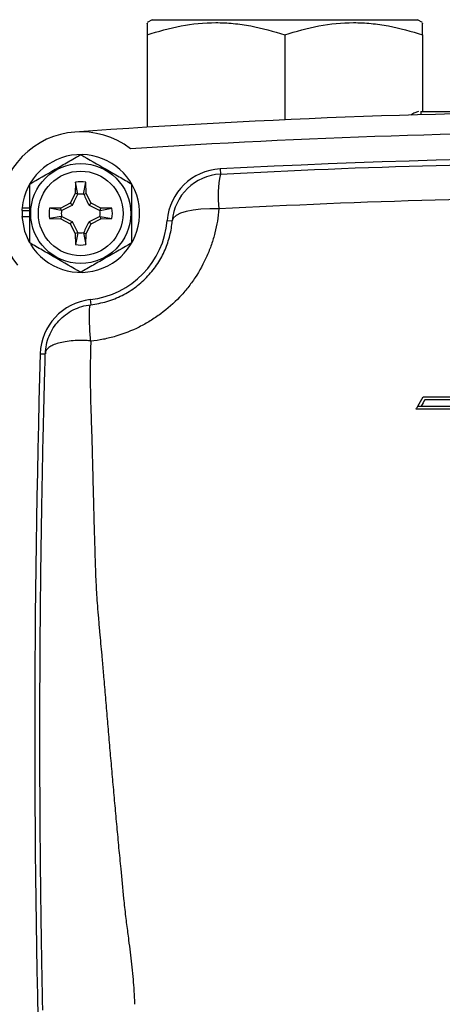
# Model space of a CAD drawing. Units: inches. Extents: x -12.4 to 39.2, y -9.8 to 23.
# Drawn here: x 32 to 33.6, y 5.1 to 8.9 of the extents above; entities that cross this region are included whole.
import ezdxf

# ---------------------------------------------------------------- set-up
doc = ezdxf.new("R2010")
doc.units = ezdxf.units.IN
doc.header["$MEASUREMENT"] = 0

msp = doc.modelspace()

# ---------------------------------------------------------------- linework, layer by layer
at = {"color": 7, "linetype": 'Continuous', "lineweight": 25}
for p, q in [((32.493, 8.9203), (32.4733, 8.9089)), ((32.493, 8.9203), (33.5166, 8.9203)), ((33.5363, 8.9089), (33.5166, 8.9203)), ((32.4733, 8.8614), (32.4733, 8.5051)), ((33.0048, 8.8614), (33.0048, 8.5338)), ((33.5363, 8.8614), (33.5363, 8.566)), ((33.5292, 8.566), (33.8503, 8.566)), ((33.5292, 8.566), (33.5292, 8.5532)), ((32.7552, 8.344), (32.7562, 8.3243)), ((32.1974, 8.2927), (32.1966, 8.2495)), ((32.2061, 8.2471), (32.1974, 8.2927)), ((32.2287, 8.2471), (32.2374, 8.2927)), ((32.2381, 8.2495), (32.2374, 8.2927)), ((32.1966, 8.2495), (32.177, 8.2126)), ((32.2061, 8.2471), (32.1966, 8.2495)), ((32.2287, 8.2471), (32.2381, 8.2495)), ((32.2578, 8.2126), (32.2381, 8.2495)), ((32.177, 8.2126), (32.1401, 8.193)), ((32.1853, 8.2044), (32.177, 8.2126)), ((32.2495, 8.2044), (32.2578, 8.2126)), ((32.2947, 8.193), (32.2578, 8.2126)), ((31.9903, 8.1841), (31.9913, 8.1841)), ((31.9911, 8.1945), (32.0205, 8.1945)), ((31.9913, 8.1841), (32.0205, 8.1841)), ((32.1401, 8.193), (32.097, 8.1922)), ((32.1426, 8.1836), (32.097, 8.1922)), ((32.1426, 8.1836), (32.1401, 8.193)), ((32.2922, 8.1836), (32.2947, 8.193)), ((32.2922, 8.1836), (32.3378, 8.1922)), ((32.3378, 8.1922), (32.2947, 8.193)), ((31.9903, 8.1604), (32.0205, 8.1604)), ((32.1426, 8.1609), (32.097, 8.1523)), ((32.097, 8.1523), (32.1401, 8.1515)), ((32.1426, 8.1609), (32.1401, 8.1515)), ((32.1401, 8.1515), (32.177, 8.1319)), ((32.1853, 8.1401), (32.177, 8.1319)), ((32.2495, 8.1401), (32.2578, 8.1319)), ((32.2578, 8.1319), (32.2947, 8.1515)), ((32.2922, 8.1609), (32.3378, 8.1523)), ((32.2922, 8.1609), (32.2947, 8.1515)), ((32.2947, 8.1515), (32.3378, 8.1523)), ((32.551, 8.1452), (32.5706, 8.1437)), ((32.177, 8.1319), (32.1966, 8.095)), ((32.2061, 8.0974), (32.1966, 8.095)), ((32.2061, 8.0974), (32.1974, 8.0519)), ((32.2287, 8.0974), (32.2374, 8.0519)), ((32.2287, 8.0974), (32.2381, 8.095)), ((32.2381, 8.095), (32.2578, 8.1319)), ((32.1966, 8.095), (32.1974, 8.0519)), ((32.2374, 8.0519), (32.2381, 8.095)), ((32.254, 7.8396), (32.2561, 7.82)), ((32.0612, 7.6306), (32.0808, 7.63)), ((33.5387, 7.4645), (33.7197, 7.4645)), ((33.7265, 7.4532), (33.5452, 7.4532)), ((33.8324, 7.4173), (33.5121, 7.4173)), ((33.5184, 7.4286), (33.7653, 7.4286))]:
    msp.add_line(p, q, dxfattribs=at)
at = {"color": 7, "linetype": 'Continuous', "lineweight": 25, "flags": 128}
for points in [[(33.5203, 8.5662), (33.503, 8.5592), (33.4907, 8.5521)], [(32.7504, 8.1896), (32.7151, 8.1902), (32.6815, 8.1888), (32.6508, 8.1853), (32.624, 8.1799), (32.6019, 8.1728), (32.5853, 8.1642), (32.5747, 8.1544), (32.5706, 8.1437)], [(31.9903, 8.1604), (32.0007, 8.1034), (32.0188, 8.0616)]]:
    msp.add_lwpolyline(points, dxfattribs=at)
at = {"color": 7, "linetype": 'Continuous', "lineweight": 25}
for radius in [0.1929, 0.1634]:
    msp.add_circle((32.2174, 8.1723), radius, dxfattribs=at)
for centre, radius, start, end in [((34.4221, -22.6545), 31.2205, 85.90918, 94.09082), ((32.2174, 8.1723), 0.315, 52.4885, 219.2794), ((34.4221, -22.6545), 31.1417, 86.29393, 93.70607), ((32.2174, 8.1723), 0.2274, 211.5516, 174.3905), ((34.4221, -22.6545), 31.0433, 86.92184, 93.07816), ((32.7668, 8.1278), 0.2165, 93.0782, 175.3716), ((32.7668, 8.1278), 0.1969, 93.0782, 175.3716), ((33.1729, 8.2387), 0.4253, 168.3893, 186.6399), ((32.2174, 8.1723), 0.122, 80.5703, 99.4297), ((32.2174, 8.1723), 0.075, 81.1229, 98.8771), ((32.2174, 8.1723), 0.2274, 174.3905, 177.0223), ((32.2174, 8.1723), 0.2264, 177.0093, 182.9907), ((32.2174, 8.1723), 0.122, 170.5703, 189.4297), ((32.2174, 8.1723), 0.075, 171.1229, 188.8771), ((32.2174, 8.1723), 0.075, 351.1229, 8.8771), ((32.2174, 8.1723), 0.122, 350.5703, 9.4297), ((32.2174, 8.1723), 0.3346, 276.2718, 355.3716), ((32.2174, 8.1723), 0.075, 261.1229, 278.8771), ((32.2174, 8.1723), 0.122, 260.5703, 279.4297), ((32.2776, 7.6244), 0.2165, 96.2718, 178.3641), ((83.3985, 6.1644), 51.3583, 178.3641, 181.6359)]:
    msp.add_arc(centre, radius, start, end, dxfattribs=at)
for points, knots in [([(32.4733, 8.8614), (32.5167, 8.8759), (32.5604, 8.8878), (32.6487, 8.9043), (32.6934, 8.9089), (32.7611, 8.9089), (32.7838, 8.9078), (32.8287, 8.9035), (32.851, 8.9003), (32.9175, 8.8879), (32.9614, 8.8759), (33.0048, 8.8614)], [0, 0, 0, 0, 0.25, 0.25, 0.5, 0.5, 0.625, 0.625, 0.75, 0.75, 1, 1, 1, 1]), ([(32.4733, 8.9055), (32.4733, 8.9063), (32.4733, 8.9084), (32.4733, 8.8916), (32.4733, 8.8715), (32.4733, 8.8614)], [0, 0, 0, 0, 0.232249, 0.613956, 1, 1, 1, 1]), ([(33.0048, 8.8614), (33.0482, 8.8759), (33.0919, 8.8878), (33.1802, 8.9043), (33.2249, 8.9089), (33.2926, 8.9089), (33.3153, 8.9078), (33.3602, 8.9035), (33.3825, 8.9003), (33.449, 8.8879), (33.4928, 8.8759), (33.5363, 8.8614)], [0, 0, 0, 0, 0.25, 0.25, 0.5, 0.5, 0.625, 0.625, 0.75, 0.75, 1, 1, 1, 1]), ([(33.5363, 8.8614), (33.5363, 8.8714), (33.5363, 8.8915), (33.5363, 8.9083), (33.5363, 8.9064), (33.5363, 8.9056)], [0, 0, 0, 0, 0.382042, 0.767727, 1, 1, 1, 1]), ([(32.0205, 8.2859), (32.0527, 8.3045), (32.0853, 8.3233), (32.1272, 8.3475), (32.1356, 8.3523), (32.1522, 8.3619), (32.1604, 8.3667), (32.1851, 8.3809), (32.2013, 8.3903), (32.2174, 8.3996)], [0, 0, 0, 0, 0.5, 0.5, 0.625, 0.625, 0.75, 0.75, 1, 1, 1, 1]), ([(32.2174, 8.3996), (32.2495, 8.381), (32.2822, 8.3622), (32.324, 8.338), (32.3324, 8.3332), (32.349, 8.3236), (32.3573, 8.3188), (32.3819, 8.3046), (32.3982, 8.2952), (32.4142, 8.2859)], [0, 0, 0, 0, 0.5, 0.5, 0.625, 0.625, 0.75, 0.75, 1, 1, 1, 1]), ([(32.7562, 8.3243), (33.3104, 8.3541), (33.8657, 8.3691), (34.9785, 8.3691), (35.5338, 8.3541), (36.088, 8.3243)], [0, 0, 0, 0, 0.5, 0.5, 1, 1, 1, 1]), ([(32.0205, 8.0586), (32.0205, 8.0771), (32.0205, 8.096), (32.0205, 8.134), (32.0205, 8.1531), (32.0205, 8.1915), (32.0205, 8.211), (32.0205, 8.2489), (32.0205, 8.2675), (32.0205, 8.2859)], [0, 0, 0, 0, 0.25, 0.25, 0.5, 0.5, 0.75, 0.75, 1, 1, 1, 1]), ([(32.4142, 8.0586), (32.4142, 8.0771), (32.4142, 8.096), (32.4142, 8.134), (32.4142, 8.1531), (32.4142, 8.1915), (32.4142, 8.211), (32.4142, 8.2489), (32.4142, 8.2675), (32.4142, 8.2859)], [0, 0, 0, 0, 0.25, 0.25, 0.5, 0.5, 0.75, 0.75, 1, 1, 1, 1]), ([(32.1853, 8.2044), (32.189, 8.2116), (32.1925, 8.2187), (32.1993, 8.2326), (32.2026, 8.2395), (32.2058, 8.2464)], [0, 0, 0, 0, 0.5, 0.5, 1, 1, 1, 1]), ([(32.229, 8.2464), (32.2322, 8.2395), (32.2355, 8.2327), (32.2423, 8.2187), (32.2458, 8.2117), (32.2495, 8.2044)], [0, 0, 0, 0, 0.5, 0.5, 1, 1, 1, 1]), ([(36.0939, 8.1896), (35.5377, 8.2196), (34.9805, 8.2347), (33.8638, 8.2347), (33.3065, 8.2196), (32.7504, 8.1896)], [0, 0, 0, 0, 0.5, 0.5, 1, 1, 1, 1]), ([(32.1433, 8.1838), (32.1501, 8.1871), (32.157, 8.1904), (32.1709, 8.1971), (32.178, 8.2006), (32.1853, 8.2044)], [0, 0, 0, 0, 0.5, 0.5, 1, 1, 1, 1]), ([(32.2495, 8.2044), (32.2568, 8.2006), (32.2638, 8.1972), (32.2778, 8.1904), (32.2847, 8.1871), (32.2915, 8.1838)], [0, 0, 0, 0, 0.5, 0.5, 1, 1, 1, 1]), ([(32.7504, 8.1896), (32.7478, 8.1584), (32.7428, 8.1276), (32.7313, 8.0822), (32.7268, 8.0672), (32.7166, 8.0373), (32.7107, 8.0225), (32.6915, 7.979), (32.6763, 7.9512), (32.6499, 7.9114), (32.6405, 7.8984), (32.6204, 7.8731), (32.6098, 7.8609), (32.5765, 7.8258), (32.5525, 7.8044), (32.5134, 7.7754), (32.4999, 7.7662), (32.4719, 7.7491), (32.4577, 7.7412), (32.4141, 7.7194), (32.3839, 7.7075), (32.3369, 7.6936), (32.3209, 7.6896), (32.2887, 7.6832), (32.2725, 7.6807), (32.2562, 7.6789)], [0, 0, 0, 0, 0.125, 0.125, 0.1875, 0.1875, 0.25, 0.25, 0.375, 0.375, 0.4375, 0.4375, 0.5, 0.5, 0.625, 0.625, 0.6875, 0.6875, 0.75, 0.75, 0.875, 0.875, 0.9375, 0.9375, 1, 1, 1, 1]), ([(32.1853, 8.1401), (32.178, 8.1439), (32.1709, 8.1473), (32.157, 8.1541), (32.1501, 8.1574), (32.1433, 8.1607)], [0, 0, 0, 0, 0.5, 0.5, 1, 1, 1, 1]), ([(32.2058, 8.0982), (32.2026, 8.105), (32.1993, 8.1118), (32.1925, 8.1258), (32.189, 8.1328), (32.1853, 8.1401)], [0, 0, 0, 0, 0.5, 0.5, 1, 1, 1, 1]), ([(32.2495, 8.1401), (32.2458, 8.1329), (32.2423, 8.1258), (32.2355, 8.1119), (32.2322, 8.105), (32.229, 8.0982)], [0, 0, 0, 0, 0.5, 0.5, 1, 1, 1, 1]), ([(32.2915, 8.1607), (32.2847, 8.1574), (32.2778, 8.1541), (32.2639, 8.1474), (32.2568, 8.1439), (32.2495, 8.1401)], [0, 0, 0, 0, 0.5, 0.5, 1, 1, 1, 1]), ([(32.2561, 7.82), (32.2667, 7.8212), (32.2772, 7.8228), (32.298, 7.8271), (32.3084, 7.8296), (32.3389, 7.8387), (32.3584, 7.8465), (32.396, 7.8655), (32.4142, 7.8769), (32.4476, 7.9021), (32.4629, 7.9159), (32.4839, 7.9385), (32.4906, 7.9464), (32.5032, 7.9626), (32.5091, 7.9708), (32.5255, 7.9961), (32.5348, 8.0136), (32.5466, 8.0408), (32.5501, 8.05), (32.5563, 8.0685), (32.559, 8.0778), (32.566, 8.1058), (32.569, 8.1247), (32.5706, 8.1437)], [0, 0, 0, 0, 0.0625, 0.0625, 0.125, 0.125, 0.25, 0.25, 0.375, 0.375, 0.5, 0.5, 0.5625, 0.5625, 0.625, 0.625, 0.75, 0.75, 0.8125, 0.8125, 0.875, 0.875, 1, 1, 1, 1]), ([(32.2174, 7.9449), (32.1853, 7.9635), (32.1526, 7.9823), (32.1108, 8.0065), (32.1024, 8.0114), (32.0858, 8.021), (32.0775, 8.0257), (32.0529, 8.0399), (32.0366, 8.0493), (32.0205, 8.0586)], [0, 0, 0, 0, 0.5, 0.5, 0.625, 0.625, 0.75, 0.75, 1, 1, 1, 1]), ([(32.4142, 8.0586), (32.3821, 8.04), (32.3495, 8.0212), (32.3076, 7.9971), (32.2992, 7.9922), (32.2826, 7.9826), (32.2743, 7.9778), (32.2497, 7.9636), (32.2335, 7.9542), (32.2174, 7.9449)], [0, 0, 0, 0, 0.5, 0.5, 0.625, 0.625, 0.75, 0.75, 1, 1, 1, 1]), ([(32.0809, 7.6305), (32.0816, 7.6541), (32.0866, 7.6774), (32.1, 7.7101), (32.1054, 7.7204), (32.118, 7.7401), (32.1252, 7.7495), (32.1411, 7.7667), (32.1497, 7.7744), (32.1682, 7.7885), (32.1783, 7.7947), (32.2098, 7.8107), (32.2327, 7.8175), (32.2561, 7.82)], [0, 0, 0, 0, 0.25, 0.25, 0.375, 0.375, 0.5, 0.5, 0.625, 0.625, 0.75, 0.75, 1, 1, 1, 1]), ([(32.2559, 7.6792), (32.2542, 7.6993), (32.2529, 7.7185), (32.2511, 7.7526), (32.2507, 7.768), (32.2507, 7.7866), (32.2509, 7.7922), (32.2513, 7.802), (32.2517, 7.8062), (32.2526, 7.813), (32.2532, 7.8155), (32.2545, 7.819), (32.2552, 7.8199), (32.2561, 7.82)], [0, 0, 0, 0, 0.25, 0.25, 0.5, 0.5, 0.625, 0.625, 0.75, 0.75, 0.875, 0.875, 1, 1, 1, 1]), ([(32.2559, 7.6792), (32.2553, 7.6797), (32.2546, 7.6798), (32.2531, 7.6802), (32.2524, 7.6803), (32.2502, 7.6807), (32.2488, 7.6809), (32.2444, 7.6814), (32.2414, 7.6817), (32.2327, 7.6822), (32.2269, 7.6823), (32.2098, 7.6823), (32.1987, 7.6818), (32.1774, 7.6801), (32.1674, 7.6788), (32.1486, 7.6756), (32.1398, 7.6737), (32.1238, 7.6692), (32.1167, 7.6667), (32.1042, 7.6612), (32.0988, 7.6581), (32.0901, 7.6515), (32.0868, 7.648), (32.0834, 7.6423), (32.0825, 7.6403), (32.0816, 7.6371), (32.0814, 7.636), (32.0811, 7.6342), (32.081, 7.6336), (32.081, 7.6326), (32.0809, 7.6322), (32.0809, 7.6315), (32.0809, 7.6311), (32.0809, 7.6305)], [0, 0, 0, 0, 0.007813, 0.007813, 0.015625, 0.015625, 0.03125, 0.03125, 0.0625, 0.0625, 0.125, 0.125, 0.25, 0.25, 0.375, 0.375, 0.5, 0.5, 0.625, 0.625, 0.75, 0.75, 0.875, 0.875, 0.9375, 0.9375, 0.96875, 0.96875, 0.984375, 0.984375, 0.992188, 0.992188, 1, 1, 1, 1]), ([(32.2562, 7.6789), (32.2559, 7.6664), (32.255, 7.6346), (32.254, 7.5829), (32.254, 7.5229), (32.2552, 7.4523), (32.2578, 7.3717), (32.2606, 7.2884), (32.263, 7.1982), (32.2657, 7.0918), (32.2687, 6.9731), (32.2718, 6.8664), (32.2742, 6.7917), (32.2762, 6.7399), (32.2788, 6.6988), (32.2818, 6.6559), (32.2857, 6.6079), (32.2913, 6.5446), (32.2975, 6.477), (32.303, 6.4163), (32.3069, 6.3717), (32.31, 6.3339), (32.3134, 6.2931), (32.3168, 6.2523), (32.3202, 6.2116), (32.3237, 6.1709), (32.3272, 6.1301), (32.3307, 6.0894), (32.3343, 6.0487), (32.3378, 6.0081), (32.3415, 5.9674), (32.3451, 5.9268), (32.3488, 5.8861), (32.3525, 5.8455), (32.3563, 5.8049), (32.36, 5.7644), (32.3638, 5.7238), (32.3677, 5.6833), (32.3739, 5.618), (32.3812, 5.5432), (32.3888, 5.4712), (32.3956, 5.4176), (32.4035, 5.3563), (32.412, 5.2895), (32.4184, 5.228), (32.4218, 5.1874), (32.4239, 5.1516), (32.4247, 5.1305), (32.4251, 5.1193)], [0, 0, 0, 0, 0.014834, 0.037845, 0.061609, 0.086131, 0.121778, 0.157405, 0.184834, 0.228568, 0.282971, 0.324794, 0.354036, 0.370699, 0.385561, 0.402377, 0.421147, 0.441874, 0.476838, 0.500573, 0.513079, 0.528993, 0.544894, 0.560782, 0.576658, 0.59252, 0.608369, 0.624206, 0.64003, 0.65584, 0.671638, 0.687423, 0.703195, 0.718955, 0.734701, 0.750435, 0.766155, 0.781863, 0.797558, 0.84203, 0.868754, 0.881105, 0.904443, 0.940119, 0.958784, 0.975716, 0.987075, 1, 1, 1, 1]), ([(32.071, 5.0973), (32.0709, 5.1045), (32.0705, 5.1197), (32.0701, 5.1433), (32.0696, 5.1688), (32.069, 5.1962), (32.0685, 5.2255), (32.068, 5.2552), (32.0673, 5.2921), (32.0666, 5.3336), (32.0659, 5.3773), (32.0651, 5.4308), (32.0641, 5.5048), (32.0629, 5.6109), (32.0616, 5.7379), (32.0607, 5.8775), (32.06, 6.021), (32.0599, 6.1385), (32.06, 6.2547), (32.0602, 6.3596), (32.0607, 6.4594), (32.0613, 6.5409), (32.0618, 6.6107), (32.0626, 6.6898), (32.0635, 6.7754), (32.0649, 6.8804), (32.0667, 7.0009), (32.0693, 7.1496), (32.0719, 7.2742), (32.0742, 7.3746), (32.0754, 7.427), (32.0768, 7.4832), (32.0786, 7.5502), (32.08, 7.6018), (32.0808, 7.63)], [0, 0, 0, 0, 0.00852, 0.017772, 0.027759, 0.038482, 0.049942, 0.06214, 0.073258, 0.093316, 0.110743, 0.124508, 0.156087, 0.197599, 0.249052, 0.305329, 0.361592, 0.417847, 0.443574, 0.49856, 0.541384, 0.561167, 0.5946, 0.623762, 0.65473, 0.696428, 0.748865, 0.798599, 0.874279, 0.897981, 0.918931, 0.937134, 0.965593, 1, 1, 1, 1])]:
    msp.add_open_spline(points, degree=3, knots=knots, dxfattribs=at)
for points in [[(32.2061, 8.2471), (32.206, 8.2468), (32.2059, 8.2466), (32.2058, 8.2464)], [(32.2287, 8.2471), (32.2288, 8.2468), (32.2289, 8.2466), (32.229, 8.2464)], [(32.1426, 8.1836), (32.1428, 8.1837), (32.1431, 8.1837), (32.1433, 8.1838)], [(32.2922, 8.1836), (32.292, 8.1837), (32.2917, 8.1837), (32.2915, 8.1838)], [(32.1426, 8.1609), (32.1428, 8.1608), (32.1431, 8.1608), (32.1433, 8.1607)], [(32.2922, 8.1609), (32.292, 8.1608), (32.2917, 8.1608), (32.2915, 8.1607)], [(32.2061, 8.0974), (32.206, 8.0977), (32.2059, 8.0979), (32.2058, 8.0982)], [(32.2287, 8.0974), (32.2288, 8.0977), (32.2289, 8.0979), (32.229, 8.0982)], [(33.5184, 7.4286), (33.5252, 7.4406), (33.5319, 7.4526), (33.5387, 7.4645)], [(33.5452, 7.4532), (33.5406, 7.445), (33.536, 7.4368), (33.5314, 7.4286)], [(33.5121, 7.4173), (33.5142, 7.4211), (33.5163, 7.4249), (33.5184, 7.4286)]]:
    msp.add_open_spline(points, degree=3, dxfattribs=at)

doc.saveas('drawing.dxf')
